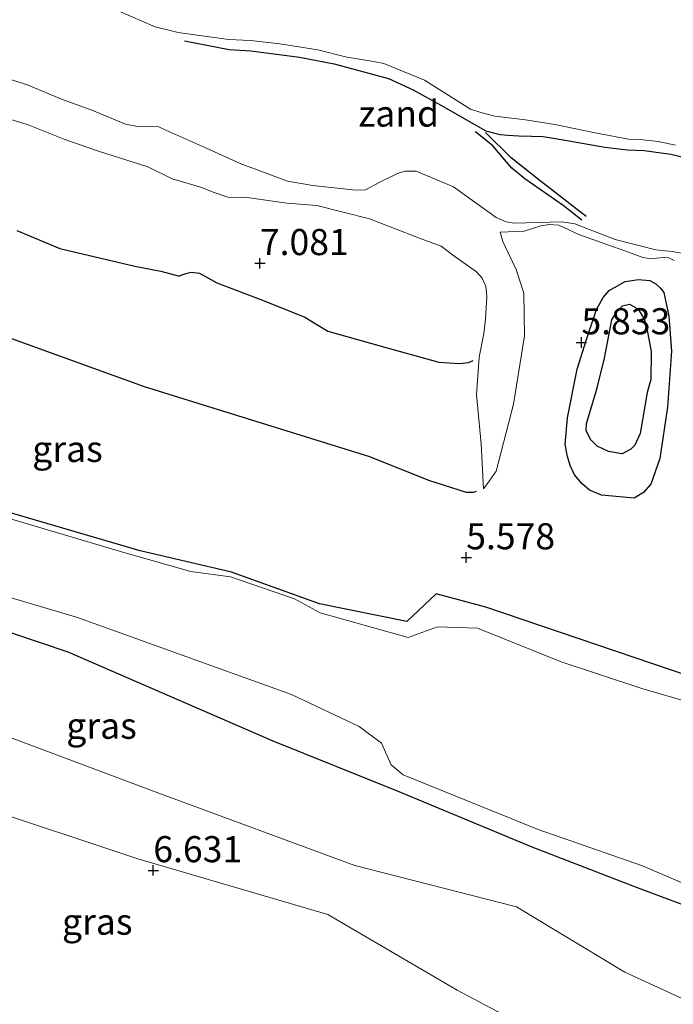
# Model space of a CAD drawing. Units: metres. Extents: x 209993 to 212295, y 456248 to 462299.
# Drawn here: x 210152 to 210214, y 458543 to 458637 of the extents above; entities that cross this region are included whole.
import ezdxf
from ezdxf.enums import TextEntityAlignment as Align

# ---------------------------------------------------------------- set-up
doc = ezdxf.new("R2010")
doc.units = ezdxf.units.M
doc.layers.get('0').update_dxf_attribs({"lineweight": 25})
for name, color, linetype, lineweight in [('B-ME-GW-GRONDWERKLIJN-L-B1', 10, 'Continuous', 25), ('B-ME-GW-HOOGTEPUNT-S-B1', 10, 'Continuous', 25), ('B-ME-GW-INSTEEKWATERGANG-L-B1', 10, 'Continuous', 25), ('B-ME-GW-KRUINLIJN-L-B1', 93, 'Continuous', 18), ('B-ME-GW-TEENLIJN-L-B1', 93, 'Continuous', 18), ('B-ME-IE-GRASLAND-GV-B6', 93, 'Continuous', 18), ('B-ME-IE-GRONDWERKLIJN-GROND_INGERICHT-GV-B6', 253, 'Continuous', 18), ('B-ME-IE-GRONDWERKLIJN-GROND_NIETINGERICHT-GV-B6', 253, 'Continuous', 18), ('B-ME-OG-BREUK-L-B1', 10, 'Continuous', 25), ('B-ME-OG-WATER-GV-B6', 153, 'Continuous', 18)]:
    doc.layers.add(name, color=color, linetype=linetype, lineweight=lineweight)
doc.styles.add('NLCS-ISO', font='NLCS-ISO.TTF')

# ---------------------------------------------------------------- blocks, each defined once
blk = doc.blocks.new('hoogtepunt')
for p, q in [((-0.5, 0), (0.5, 0)), ((0, 0.5), (0, -0.5))]:
    blk.add_line(p, q)

msp = doc.modelspace()

# ---------------------------------------------------------------- linework, layer by layer
at = {"layer": 'B-ME-GW-GRONDWERKLIJN-L-B1'}
for points in [[(210167.5722, 458635.1279, 4.1691), (210171.854, 458634.2927, 4.2066), (210173.9241, 458634.1549, 4.2898), (210178.5918, 458633.5355, 4.2586), (210181.9242, 458632.9127, 4.2898), (210187.1271, 458631.508, 4.373), (210189.481, 458630.4109, 4.4354), (210192.1333, 458628.9338, 4.4354), (210196.4681, 458626.4942, 4.425), (210197.8267, 458626.1416, 4.3834), (210198.5561, 458626.0843, 4.321), (210199.6121, 458626.0168, 4.2378), (210200.8448, 458625.9819, 4.2378), (210201.9616, 458625.95, 4.2586), (210204.259, 458625.5537, 4.321), (210207.8677, 458624.9195, 4.425), (210210.0492, 458624.6784, 4.4146), (210211.6518, 458624.6152, 4.4146), (210214.2096, 458624.257, 4.3834), (210216.2173, 458623.7892, 4.3938)], [(210205.6567, 458617.9185, 4.7751), (210203.8761, 458619.3442, 4.713), (210200.2073, 458621.9004, 4.6923), (210198.9659, 458622.9114, 4.6716), (210197.1194, 458625.0487, 4.6716), (210195.4758, 458626.4034, 4.5267)], [(210151.4862, 458616.9281, 7.0844), (210155.6205, 458615.2273, 7.0204), (210162.8018, 458613.5301, 7.0524), (210165.3002, 458613.0548, 7.0628), (210166.9677, 458612.6059, 7.0268), (210167.1256, 458612.6041, 7.0268), (210167.3021, 458612.6885, 7.0028), (210167.7065, 458612.8121, 6.9068), (210168.2084, 458612.9299, 6.8948), (210169.0153, 458612.8372, 6.9788), (210170.6767, 458611.9269, 7.1108), (210175.0458, 458610.2476, 7.0388), (210179.1164, 458608.6351, 7.0268), (210181.3032, 458607.2981, 6.8948), (210186.4314, 458605.8615, 6.9156), (210191.9428, 458604.317, 6.9612), (210193.9341, 458604.1862, 6.9612), (210194.7881, 458604.2883, 6.9612), (210195.2334, 458604.4841, 6.9612)], [(210211.9351, 458601.4201, 6.8651), (210211.257, 458597.4785, 6.6611), (210210.7474, 458596.3784, 6.6491), (210210.3583, 458595.9666, 6.6491), (210209.547, 458595.5293, 6.6491), (210208.213, 458595.7611, 6.5651), (210207.1216, 458596.279, 6.5291), (210206.5336, 458596.8665, 6.5291), (210206.0947, 458597.75, 6.5531), (210206.1132, 458598.4567, 6.5651), (210207.0963, 458601.7307, 6.7451), (210207.8281, 458604.693, 6.6851), (210208.5275, 458608.3798, 6.6731), (210209.085, 458609.2577, 6.7091), (210209.56, 458609.7195, 6.7211), (210210.2353, 458609.8888, 6.7331), (210210.8014, 458609.5657, 6.7451), (210211.1547, 458609.2541, 6.7451), (210211.6378, 458608.4807, 6.7451), (210211.8758, 458607.7, 6.7571), (210212.3025, 458605.3431, 6.8411), (210212.2732, 458602.6604, 6.9251), (210211.9351, 458601.4201, 6.8651)]]:
    msp.add_polyline3d(points, dxfattribs=at)
at = {"layer": 'B-ME-GW-INSTEEKWATERGANG-L-B1'}
for points in [[(210305.8511, 458548.518, 4.9853), (210304.3346, 458548.7092, 5.0182), (210288.2984, 458552.3543, 5.001), (210276.2404, 458553.4878, 5.1351), (210248.0793, 458565.0943, 5.1868), (210221.313, 458572.3965, 5.1375), (210196.4755, 458580.8269, 5.2146), (210191.687, 458582.1207, 5.4024), (210188.8949, 458579.4514, 5.3379), (210180.5212, 458581.1672, 5.2046), (210172.0767, 458584.1849, 5.2046), (210163.3259, 458586.2501, 5.0974), (210139.2731, 458593.2632, 5.1896)], [(210305.8511, 458548.518, 4.9853), (210304.3346, 458548.7092, 5.0182), (210288.2984, 458552.3543, 5.001), (210276.2404, 458553.4878, 5.1351), (210248.0793, 458565.0943, 5.1868), (210221.313, 458572.3965, 5.1375), (210196.4755, 458580.8269, 5.2146), (210191.687, 458582.1207, 5.4024), (210188.8949, 458579.4514, 5.3379), (210180.5212, 458581.1672, 5.2046), (210172.0767, 458584.1849, 5.2046), (210163.3259, 458586.2501, 5.0974), (210139.2731, 458593.2632, 5.1896)], [(210124.3381, 458587.3716, 5.1221), (210156.3765, 458576.5525, 5.1637), (210176.0374, 458568.0252, 5.1983), (210187.9544, 458563.2477, 5.1747), (210200.8676, 458557.8715, 5.2452), (210210.7045, 458554.0587, 5.2037), (210221.9172, 458549.879, 5.1458), (210235.271, 458543.6391, 4.7764), (210242.901, 458537.2154, 5.2054), (210253.8057, 458534.2716, 5.1477), (210260.0636, 458532.3689, 5.0707), (210260.6876, 458530.4544, 5.1034), (210261.8003, 458529.5341, 5.085), (210265.1163, 458530.5371, 5.0282), (210268.289, 458529.6703, 5.0838), (210281.379, 458523.8455, 5.1014), (210284.9564, 458521.8092, 5.1158), (210296.2511, 458516.456, 4.9859), (210305.8795, 458512.6846, 4.9788)]]:
    msp.add_polyline3d(points, dxfattribs=at)
at = {"layer": 'B-ME-GW-KRUINLIJN-L-B1'}
for points in [[(210148.7097, 458628.2526, 6.8592), (210152.5694, 458627.0641, 6.8416), (210156.0868, 458625.6662, 6.868), (210159.3193, 458624.5434, 6.7976), (210164.0534, 458623.0474, 6.8768), (210166.3981, 458621.893, 6.8064), (210169.2375, 458621.0648, 6.9208), (210170.3267, 458620.6023, 6.912), (210171.7378, 458620.1164, 6.9208), (210173.5847, 458620.112, 6.8944), (210177.3936, 458619.5608, 6.7976), (210180.2556, 458619.3391, 6.7008), (210185.3047, 458618.0595, 6.692), (210190.2648, 458616.1446, 6.8448), (210192.1695, 458615.4217, 7.0432), (210193.2528, 458614.5932, 7.0624), (210195.5798, 458612.9655, 7.1712), (210196.0981, 458612.3652, 7.1712), (210196.4452, 458611.6028, 7.1712), (210196.5554, 458610.6134, 7.152), (210196.4327, 458608.4375, 7.024), (210196.2564, 458607.0798, 7.024), (210195.8178, 458604.7861, 6.9664), (210195.5768, 458601.1883, 6.4949), (210196.0256, 458596.4816, 6.1054), (210196.2442, 458592.1843, 5.667)], [(210148.7097, 458628.2526, 6.8592), (210152.5694, 458627.0641, 6.8416), (210156.0868, 458625.6662, 6.868), (210159.3193, 458624.5434, 6.7976), (210164.0534, 458623.0474, 6.8768), (210166.3981, 458621.893, 6.8064), (210169.2375, 458621.0648, 6.9208), (210170.3267, 458620.6023, 6.912), (210171.7378, 458620.1164, 6.9208), (210173.5847, 458620.112, 6.8944), (210177.3936, 458619.5608, 6.7976), (210180.2556, 458619.3391, 6.7008), (210185.3047, 458618.0595, 6.692), (210190.2648, 458616.1446, 6.8448), (210192.1695, 458615.4217, 7.0432), (210193.2528, 458614.5932, 7.0624), (210195.5798, 458612.9655, 7.1712), (210196.0981, 458612.3652, 7.1712), (210196.4452, 458611.6028, 7.1712), (210196.5554, 458610.6134, 7.152), (210196.4327, 458608.4375, 7.024), (210196.2564, 458607.0798, 7.024), (210195.8178, 458604.7861, 6.9664), (210195.5768, 458601.1883, 6.4949), (210196.0256, 458596.4816, 6.1054), (210196.2442, 458592.1843, 5.667)], [(210214.5052, 458614.0588, 5.9824), (210214.0071, 458614.3271, 5.9824), (210213.5064, 458614.338, 5.9824), (210212.8205, 458614.2881, 5.9824), (210212.1635, 458614.2402, 5.9824), (210211.5258, 458614.344, 5.9776), (210209.8806, 458614.9473, 5.9344), (210208.0637, 458615.6005, 5.7232), (210205.3878, 458616.5529, 5.5432), (210203.4661, 458617.4365, 5.62), (210202.5289, 458617.5174, 5.6456), (210201.7478, 458617.3886, 5.6712), (210200.1373, 458616.8818, 5.7608), (210197.8279, 458616.7692, 5.9912)], [(210181.3099, 458551.4001, 6.5524), (210193.6989, 458544.1253, 6.6964), (210208.1836, 458536.4741, 6.6484)]]:
    msp.add_polyline3d(points, dxfattribs=at)
at = {"layer": 'B-ME-GW-TEENLIJN-L-B1'}
for points in [[(210147.4457, 458632.515, 4.549), (210152.5921, 458630.8624, 4.6642), (210155.7659, 458629.5367, 4.8562), (210158.6893, 458628.4761, 4.7794), (210161.8946, 458627.1137, 4.837), (210163.2301, 458626.8809, 4.8274), (210164.4118, 458626.9195, 4.7986), (210165.1038, 458626.8775, 4.789), (210165.7748, 458626.5623, 4.7698), (210170.0948, 458624.6323, 4.7122), (210172.8969, 458623.3502, 4.7506), (210177.4427, 458621.6776, 4.7794), (210179.8784, 458621.2451, 4.8274), (210183.9849, 458620.796, 4.7506), (210184.9134, 458620.8471, 4.7986), (210186.2279, 458621.5255, 4.8274), (210187.977, 458622.3876, 4.8946), (210188.7079, 458622.6393, 4.9042), (210189.7692, 458622.6254, 4.933), (210193.3558, 458621.1355, 4.9714), (210197.4561, 458618.198, 5.0098), (210198.4125, 458617.7567, 5.0098), (210199.1713, 458617.6312, 5.0098), (210203.7854, 458617.7806, 4.885), (210204.9844, 458617.59, 4.8178), (210208.8687, 458616.0876, 4.7314), (210212.7496, 458615.0801, 4.789), (210214.3416, 458614.932, 4.8082), (210215.2255, 458614.7764, 4.8082)], [(210196.2442, 458592.1843, 5.667), (210196.7651, 458592.902, 5.6254), (210197.4488, 458593.8617, 5.6046), (210199.1096, 458600.2908, 5.7086), (210200.1743, 458606.828, 5.7814), (210200.0937, 458610.945, 6.0414), (210199.3675, 458613.2004, 6.1038), (210198.6008, 458614.7907, 6.1974), (210198.0777, 458615.8711, 6.1558), (210197.8279, 458616.7692, 5.9912)], [(210305.6308, 458509.0748, 5.2543), (210298.4673, 458510.6365, 5.1447), (210283.6128, 458516.2426, 5.2982), (210265.9286, 458522.8608, 5.2678), (210255.9634, 458526.9135, 5.4108), (210240.7008, 458531.6568, 5.3555), (210224.8251, 458538.962, 5.2494), (210209.78, 458545.8581, 5.4001), (210199.4164, 458552.1202, 5.4048), (210183.8969, 458556.0757, 5.1977), (210165.015, 458563.0356, 5.0604), (210149.9362, 458568.6875, 4.9647), (210131.4929, 458573.9408, 4.9704), (210119.0835, 458578.1778, 5.2102), (210115.9847, 458577.8012, 5.7542), (210111.2456, 458579.6246, 4.9528), (210106.2912, 458578.6601, 4.9169), (210102.6996, 458580.0048, 4.9174)]]:
    msp.add_polyline3d(points, dxfattribs=at)
at = {"layer": 'B-ME-IE-GRASLAND-GV-B6'}
for points in [[(210147.4457, 458632.515, 4.549), (210152.5921, 458630.8624, 4.6642), (210155.7659, 458629.5367, 4.8562), (210158.6893, 458628.4761, 4.7794), (210161.8946, 458627.1137, 4.837), (210163.2301, 458626.8809, 4.8274), (210164.4118, 458626.9195, 4.7986), (210165.1038, 458626.8775, 4.789), (210165.7748, 458626.5623, 4.7698), (210170.0948, 458624.6323, 4.7122), (210172.8969, 458623.3502, 4.7506), (210177.4427, 458621.6776, 4.7794), (210179.8784, 458621.2451, 4.8274), (210183.9849, 458620.796, 4.7506), (210184.9134, 458620.8471, 4.7986), (210186.2279, 458621.5255, 4.8274), (210187.977, 458622.3876, 4.8946), (210188.7079, 458622.6393, 4.9042), (210189.7692, 458622.6254, 4.933), (210193.3558, 458621.1355, 4.9714), (210197.4561, 458618.198, 5.0098), (210198.4125, 458617.7567, 5.0098), (210199.1713, 458617.6312, 5.0098), (210203.7854, 458617.7806, 4.885), (210204.9844, 458617.59, 4.8178), (210208.8687, 458616.0876, 4.7314), (210212.7496, 458615.0801, 4.789), (210214.3416, 458614.932, 4.8082), (210215.2255, 458614.7764, 4.8082)], [(210147.4457, 458632.515, 4.549), (210152.5921, 458630.8624, 4.6642), (210155.7659, 458629.5367, 4.8562), (210158.6893, 458628.4761, 4.7794), (210161.8946, 458627.1137, 4.837), (210163.2301, 458626.8809, 4.8274), (210164.4118, 458626.9195, 4.7986), (210165.1038, 458626.8775, 4.789), (210165.7748, 458626.5623, 4.7698), (210170.0948, 458624.6323, 4.7122), (210172.8969, 458623.3502, 4.7506), (210177.4427, 458621.6776, 4.7794), (210179.8784, 458621.2451, 4.8274), (210183.9849, 458620.796, 4.7506), (210184.9134, 458620.8471, 4.7986), (210186.2279, 458621.5255, 4.8274), (210187.977, 458622.3876, 4.8946), (210188.7079, 458622.6393, 4.9042), (210189.7692, 458622.6254, 4.933), (210193.3558, 458621.1355, 4.9714), (210197.4561, 458618.198, 5.0098), (210198.4125, 458617.7567, 5.0098), (210199.1713, 458617.6312, 5.0098), (210203.7854, 458617.7806, 4.885), (210204.9844, 458617.59, 4.8178), (210208.8687, 458616.0876, 4.7314), (210212.7496, 458615.0801, 4.789), (210214.3416, 458614.932, 4.8082), (210215.2255, 458614.7764, 4.8082)], [(210214.5052, 458614.0588, 5.9824), (210214.0071, 458614.3271, 5.9824), (210213.5064, 458614.338, 5.9824), (210212.8205, 458614.2881, 5.9824), (210212.1635, 458614.2402, 5.9824), (210211.5258, 458614.344, 5.9776), (210209.8806, 458614.9473, 5.9344), (210208.0637, 458615.6005, 5.7232), (210205.3878, 458616.5529, 5.5432), (210203.4661, 458617.4365, 5.62), (210202.5289, 458617.5174, 5.6456), (210201.7478, 458617.3886, 5.6712), (210200.1373, 458616.8818, 5.7608), (210197.8279, 458616.7692, 5.9912), (210198.0777, 458615.8711, 6.1558), (210198.6008, 458614.7907, 6.1974), (210199.3675, 458613.2004, 6.1038), (210200.0937, 458610.945, 6.0414), (210200.1743, 458606.828, 5.7814), (210199.1096, 458600.2908, 5.7086), (210197.4488, 458593.8617, 5.6046), (210196.7651, 458592.902, 5.6254), (210196.2442, 458592.1843, 5.667), (210196.0256, 458596.4816, 6.1054), (210195.5768, 458601.1883, 6.4949), (210195.8178, 458604.7861, 6.9664), (210196.2564, 458607.0798, 7.024), (210196.4327, 458608.4375, 7.024), (210196.5554, 458610.6134, 7.152), (210196.4452, 458611.6028, 7.1712), (210196.0981, 458612.3652, 7.1712), (210195.5798, 458612.9655, 7.1712), (210193.2528, 458614.5932, 7.0624), (210192.1695, 458615.4217, 7.0432), (210190.2648, 458616.1446, 6.8448), (210185.3047, 458618.0595, 6.692), (210180.2556, 458619.3391, 6.7008), (210177.3936, 458619.5608, 6.7976), (210173.5847, 458620.112, 6.8944), (210171.7378, 458620.1164, 6.9208), (210170.3267, 458620.6023, 6.912), (210169.2375, 458621.0648, 6.9208), (210166.3981, 458621.893, 6.8064), (210164.0534, 458623.0474, 6.8768), (210159.3193, 458624.5434, 6.7976), (210156.0868, 458625.6662, 6.868), (210152.5694, 458627.0641, 6.8416), (210148.7097, 458628.2526, 6.8592)], [(210214.5052, 458614.0588, 5.9824), (210214.0071, 458614.3271, 5.9824), (210213.5064, 458614.338, 5.9824), (210212.8205, 458614.2881, 5.9824), (210212.1635, 458614.2402, 5.9824), (210211.5258, 458614.344, 5.9776), (210209.8806, 458614.9473, 5.9344), (210208.0637, 458615.6005, 5.7232), (210205.3878, 458616.5529, 5.5432), (210203.4661, 458617.4365, 5.62), (210202.5289, 458617.5174, 5.6456), (210201.7478, 458617.3886, 5.6712), (210200.1373, 458616.8818, 5.7608), (210197.8279, 458616.7692, 5.9912), (210198.0777, 458615.8711, 6.1558), (210198.6008, 458614.7907, 6.1974), (210199.3675, 458613.2004, 6.1038), (210200.0937, 458610.945, 6.0414), (210200.1743, 458606.828, 5.7814), (210199.1096, 458600.2908, 5.7086), (210197.4488, 458593.8617, 5.6046), (210196.7651, 458592.902, 5.6254), (210196.2442, 458592.1843, 5.667), (210196.0256, 458596.4816, 6.1054), (210195.5768, 458601.1883, 6.4949), (210195.8178, 458604.7861, 6.9664), (210196.2564, 458607.0798, 7.024), (210196.4327, 458608.4375, 7.024), (210196.5554, 458610.6134, 7.152), (210196.4452, 458611.6028, 7.1712), (210196.0981, 458612.3652, 7.1712), (210195.5798, 458612.9655, 7.1712), (210193.2528, 458614.5932, 7.0624), (210192.1695, 458615.4217, 7.0432), (210190.2648, 458616.1446, 6.8448), (210185.3047, 458618.0595, 6.692), (210180.2556, 458619.3391, 6.7008), (210177.3936, 458619.5608, 6.7976), (210173.5847, 458620.112, 6.8944), (210171.7378, 458620.1164, 6.9208), (210170.3267, 458620.6023, 6.912), (210169.2375, 458621.0648, 6.9208), (210166.3981, 458621.893, 6.8064), (210164.0534, 458623.0474, 6.8768), (210159.3193, 458624.5434, 6.7976), (210156.0868, 458625.6662, 6.868), (210152.5694, 458627.0641, 6.8416), (210148.7097, 458628.2526, 6.8592)], [(210139.2731, 458593.2632, 5.1896), (210163.3259, 458586.2501, 5.0974), (210172.0767, 458584.1849, 5.2046), (210180.5212, 458581.1672, 5.2046), (210188.8949, 458579.4514, 5.3379), (210191.687, 458582.1207, 5.4024), (210196.4755, 458580.8269, 5.2146), (210221.313, 458572.3965, 5.1375), (210248.0793, 458565.0943, 5.1868), (210276.2404, 458553.4878, 5.1351), (210288.2984, 458552.3543, 5.001), (210304.3346, 458548.7092, 5.0182), (210305.8511, 458548.518, 4.9853)], [(210124.9973, 458589.4314, 4.816), (210157.3032, 458579.8643, 4.816), (210177.8298, 458572.4817, 4.816), (210184.3012, 458569.409, 4.816), (210186.4629, 458567.8092, 4.816), (210187.3924, 458565.7247, 4.816), (210188.5412, 458564.7638, 4.816), (210201.4753, 458559.5225, 4.816), (210211.473, 458556.0494, 4.816), (210222.7705, 458551.2046, 4.816), (210232.7928, 458545.7333, 4.816), (210239.5147, 458540.8477, 4.816), (210243.5266, 458538.5746, 4.816), (210253.9821, 458535.4061, 4.816), (210258.7534, 458534.5176, 4.816), (210262.0358, 458533.2153, 4.816), (210262.2588, 458532.6143, 4.816), (210262.1297, 458531.7679, 4.816), (210262.9184, 458531.4245, 4.816), (210263.686, 458532.0101, 4.816), (210266.3322, 458532.0951, 4.816), (210269.4383, 458531.4697, 4.816), (210279.1602, 458526.9487, 4.816), (210281.9188, 458525.0554, 4.816)], [(210305.8511, 458548.518, 4.9853), (210305.8536, 458547.7228, 4.816), (210304.1854, 458548.0559, 4.816), (210295.0723, 458549.2346, 4.816), (210289.5138, 458551.3063, 4.816), (210275.1493, 458551.5753, 4.816), (210269.5185, 458554.6828, 4.816), (210260.8704, 458558.7545, 4.816), (210254.0854, 458560.7982, 4.816), (210246.4887, 458563.4256, 4.816), (210234.3918, 458567.5018, 4.816), (210228.4833, 458568.8609, 4.816), (210220.0783, 458570.536, 4.816), (210211.4157, 458573.0364, 4.816), (210203.6746, 458575.5928, 4.816), (210195.6666, 458578.8307, 4.816), (210191.8289, 458578.9479, 4.816), (210189.0181, 458577.9394, 4.816), (210180.5806, 458580.2896, 4.816), (210178.1179, 458581.6363, 4.816), (210171.9747, 458583.7464, 4.816), (210168.1677, 458584.2629, 4.816), (210161.7528, 458586.0724, 4.816), (210149.1267, 458589.8241, 4.816)], [(210281.379, 458523.8455, 5.1014), (210268.289, 458529.6703, 5.0838), (210265.1163, 458530.5371, 5.0282), (210261.8003, 458529.5341, 5.085), (210260.6876, 458530.4544, 5.1034), (210260.0636, 458532.3689, 5.0707), (210253.8057, 458534.2716, 5.1477), (210242.901, 458537.2154, 5.2054), (210235.271, 458543.6391, 4.7764), (210221.9172, 458549.879, 5.1458), (210210.7045, 458554.0587, 5.2037), (210200.8676, 458557.8715, 5.2452), (210187.9544, 458563.2477, 5.1747), (210176.0374, 458568.0252, 5.1983), (210156.3765, 458576.5525, 5.1637), (210124.3381, 458587.3716, 5.1221)], [(210124.3381, 458587.3716, 5.1221), (210156.3765, 458576.5525, 5.1637), (210176.0374, 458568.0252, 5.1983), (210187.9544, 458563.2477, 5.1747), (210200.8676, 458557.8715, 5.2452), (210210.7045, 458554.0587, 5.2037), (210221.9172, 458549.879, 5.1458), (210235.271, 458543.6391, 4.7764), (210242.901, 458537.2154, 5.2054), (210253.8057, 458534.2716, 5.1477), (210260.0636, 458532.3689, 5.0707), (210260.6876, 458530.4544, 5.1034), (210261.8003, 458529.5341, 5.085), (210265.1163, 458530.5371, 5.0282), (210268.289, 458529.6703, 5.0838), (210281.379, 458523.8455, 5.1014), (210284.9564, 458521.8092, 5.1158), (210296.2511, 458516.456, 4.9859), (210305.8795, 458512.6846, 4.9788)], [(210149.9362, 458568.6875, 4.9647), (210165.015, 458563.0356, 5.0604), (210183.8969, 458556.0757, 5.1977), (210199.4164, 458552.1202, 5.4048), (210209.78, 458545.8581, 5.4001), (210224.8251, 458538.962, 5.2494), (210240.7008, 458531.6568, 5.3555), (210255.9634, 458526.9135, 5.4108), (210265.9286, 458522.8608, 5.2678), (210283.6128, 458516.2426, 5.2982), (210298.4673, 458510.6365, 5.1447), (210305.6308, 458509.0748, 5.2543), (210305.5458, 458507.8403, 5.174), (210305.4546, 458505.7672, 5.035), (210305.3953, 458504.4209, 5.035), (210305.3322, 458502.9863, 5.2598), (210305.109, 458497.905, 6.829)], [(210305.8795, 458512.6846, 4.9788), (210305.6308, 458509.0748, 5.2543), (210298.4673, 458510.6365, 5.1447), (210283.6128, 458516.2426, 5.2982), (210265.9286, 458522.8608, 5.2678), (210255.9634, 458526.9135, 5.4108), (210240.7008, 458531.6568, 5.3555), (210224.8251, 458538.962, 5.2494), (210209.78, 458545.8581, 5.4001), (210199.4164, 458552.1202, 5.4048), (210183.8969, 458556.0757, 5.1977), (210165.015, 458563.0356, 5.0604), (210149.9362, 458568.6875, 4.9647)], [(210208.1836, 458536.4741, 6.6484), (210193.6989, 458544.1253, 6.6964), (210181.3099, 458551.4001, 6.5524), (210163.098, 458556.7312, 6.6521), (210147.5815, 458561.8691, 6.5716)]]:
    msp.add_polyline3d(points, dxfattribs=at)
at = {"layer": 'B-ME-IE-GRONDWERKLIJN-GROND_INGERICHT-GV-B6'}
for points in [[(210148.7097, 458628.2526, 6.8592), (210152.5694, 458627.0641, 6.8416), (210156.0868, 458625.6662, 6.868), (210159.3193, 458624.5434, 6.7976), (210164.0534, 458623.0474, 6.8768), (210166.3981, 458621.893, 6.8064), (210169.2375, 458621.0648, 6.9208), (210170.3267, 458620.6023, 6.912), (210171.7378, 458620.1164, 6.9208), (210173.5847, 458620.112, 6.8944), (210177.3936, 458619.5608, 6.7976), (210180.2556, 458619.3391, 6.7008), (210185.3047, 458618.0595, 6.692), (210190.2648, 458616.1446, 6.8448), (210192.1695, 458615.4217, 7.0432), (210193.2528, 458614.5932, 7.0624), (210195.5798, 458612.9655, 7.1712), (210196.0981, 458612.3652, 7.1712), (210196.4452, 458611.6028, 7.1712), (210196.5554, 458610.6134, 7.152), (210196.4327, 458608.4375, 7.024), (210196.2564, 458607.0798, 7.024), (210195.8178, 458604.7861, 6.9664), (210195.5768, 458601.1883, 6.4949), (210196.0256, 458596.4816, 6.1054), (210196.2442, 458592.1843, 5.667), (210196.7651, 458592.902, 5.6254), (210197.4488, 458593.8617, 5.6046), (210199.1096, 458600.2908, 5.7086), (210200.1743, 458606.828, 5.7814), (210200.0937, 458610.945, 6.0414), (210199.3675, 458613.2004, 6.1038), (210198.6008, 458614.7907, 6.1974), (210198.0777, 458615.8711, 6.1558), (210197.8279, 458616.7692, 5.9912), (210200.1373, 458616.8818, 5.7608), (210201.7478, 458617.3886, 5.6712), (210202.5289, 458617.5174, 5.6456), (210203.4661, 458617.4365, 5.62), (210205.3878, 458616.5529, 5.5432), (210208.0637, 458615.6005, 5.7232), (210209.8806, 458614.9473, 5.9344), (210211.5258, 458614.344, 5.9776), (210212.1635, 458614.2402, 5.9824), (210212.8205, 458614.2881, 5.9824), (210213.5064, 458614.338, 5.9824), (210214.0071, 458614.3271, 5.9824), (210214.5052, 458614.0588, 5.9824)], [(210148.7097, 458628.2526, 6.8592), (210152.5694, 458627.0641, 6.8416), (210156.0868, 458625.6662, 6.868), (210159.3193, 458624.5434, 6.7976), (210164.0534, 458623.0474, 6.8768), (210166.3981, 458621.893, 6.8064), (210169.2375, 458621.0648, 6.9208), (210170.3267, 458620.6023, 6.912), (210171.7378, 458620.1164, 6.9208), (210173.5847, 458620.112, 6.8944), (210177.3936, 458619.5608, 6.7976), (210180.2556, 458619.3391, 6.7008), (210185.3047, 458618.0595, 6.692), (210190.2648, 458616.1446, 6.8448), (210192.1695, 458615.4217, 7.0432), (210193.2528, 458614.5932, 7.0624), (210195.5798, 458612.9655, 7.1712), (210196.0981, 458612.3652, 7.1712), (210196.4452, 458611.6028, 7.1712), (210196.5554, 458610.6134, 7.152), (210196.4327, 458608.4375, 7.024), (210196.2564, 458607.0798, 7.024), (210195.8178, 458604.7861, 6.9664), (210195.5768, 458601.1883, 6.4949), (210196.0256, 458596.4816, 6.1054), (210196.2442, 458592.1843, 5.667), (210196.7651, 458592.902, 5.6254), (210197.4488, 458593.8617, 5.6046), (210199.1096, 458600.2908, 5.7086), (210200.1743, 458606.828, 5.7814), (210200.0937, 458610.945, 6.0414), (210199.3675, 458613.2004, 6.1038), (210198.6008, 458614.7907, 6.1974), (210198.0777, 458615.8711, 6.1558), (210197.8279, 458616.7692, 5.9912), (210200.1373, 458616.8818, 5.7608), (210201.7478, 458617.3886, 5.6712), (210202.5289, 458617.5174, 5.6456), (210203.4661, 458617.4365, 5.62), (210205.3878, 458616.5529, 5.5432), (210208.0637, 458615.6005, 5.7232), (210209.8806, 458614.9473, 5.9344), (210211.5258, 458614.344, 5.9776), (210212.1635, 458614.2402, 5.9824), (210212.8205, 458614.2881, 5.9824), (210213.5064, 458614.338, 5.9824), (210214.0071, 458614.3271, 5.9824), (210214.5052, 458614.0588, 5.9824)], [(210288.2984, 458552.3543, 5.001), (210276.2404, 458553.4878, 5.1351), (210248.0793, 458565.0943, 5.1868), (210221.313, 458572.3965, 5.1375), (210196.4755, 458580.8269, 5.2146), (210191.687, 458582.1207, 5.4024), (210188.8949, 458579.4514, 5.3379), (210180.5212, 458581.1672, 5.2046), (210172.0767, 458584.1849, 5.2046), (210163.3259, 458586.2501, 5.0974), (210139.2731, 458593.2632, 5.1896)], [(210288.2984, 458552.3543, 5.001), (210276.2404, 458553.4878, 5.1351), (210248.0793, 458565.0943, 5.1868), (210221.313, 458572.3965, 5.1375), (210196.4755, 458580.8269, 5.2146), (210191.687, 458582.1207, 5.4024), (210188.8949, 458579.4514, 5.3379), (210180.5212, 458581.1672, 5.2046), (210172.0767, 458584.1849, 5.2046), (210163.3259, 458586.2501, 5.0974), (210139.2731, 458593.2632, 5.1896)], [(210147.5815, 458561.8691, 6.5716), (210163.098, 458556.7312, 6.6521), (210181.3099, 458551.4001, 6.5524), (210193.6989, 458544.1253, 6.6964), (210208.1836, 458536.4741, 6.6484)]]:
    msp.add_polyline3d(points, dxfattribs=at)
at = {"layer": 'B-ME-IE-GRONDWERKLIJN-GROND_NIETINGERICHT-GV-B6'}
for points in [[(210161.2204, 458637.9978, 4.0002), (210164.7442, 458636.4411, 4.0002), (210166.9553, 458635.9065, 4.0002), (210168.5546, 458635.6959, 4.0002), (210171.8273, 458635.2552, 4.0002), (210173.9035, 458635.1348, 4.0002), (210176.6974, 458634.8407, 4.0002), (210180.3459, 458634.2451, 4.0002), (210183.143, 458633.5564, 4.0002), (210185.3407, 458633.2021, 4.0002), (210186.6717, 458632.9383, 4.0002), (210190.5706, 458631.3366, 4.0002), (210194.9981, 458628.5804, 4.0002), (210195.9832, 458628.2372, 4.0002), (210197.3089, 458627.8825, 4.0002), (210200.2748, 458627.5559, 4.0002), (210203.0789, 458627.1055, 4.0002), (210206.9474, 458626.2937, 4.0002), (210210.1544, 458625.6942, 4.0002), (210211.5211, 458625.6147, 4.0002), (210212.991, 458625.453, 4.0002), (210214.6586, 458625.1263, 4.0002)], [(210215.2255, 458614.7764, 4.8082), (210214.3416, 458614.932, 4.8082), (210212.7496, 458615.0801, 4.789), (210208.8687, 458616.0876, 4.7314), (210204.9844, 458617.59, 4.8178), (210203.7854, 458617.7806, 4.885), (210199.1713, 458617.6312, 5.0098), (210198.4125, 458617.7567, 5.0098), (210197.4561, 458618.198, 5.0098), (210193.3558, 458621.1355, 4.9714), (210189.7692, 458622.6254, 4.933), (210188.7079, 458622.6393, 4.9042), (210187.977, 458622.3876, 4.8946), (210186.2279, 458621.5255, 4.8274), (210184.9134, 458620.8471, 4.7986), (210183.9849, 458620.796, 4.7506), (210179.8784, 458621.2451, 4.8274), (210177.4427, 458621.6776, 4.7794), (210172.8969, 458623.3502, 4.7506), (210170.0948, 458624.6323, 4.7122), (210165.7748, 458626.5623, 4.7698), (210165.1038, 458626.8775, 4.789), (210164.4118, 458626.9195, 4.7986), (210163.2301, 458626.8809, 4.8274), (210161.8946, 458627.1137, 4.837), (210158.6893, 458628.4761, 4.7794), (210155.7659, 458629.5367, 4.8562), (210152.5921, 458630.8624, 4.6642), (210147.4457, 458632.515, 4.549)]]:
    msp.add_polyline3d(points, dxfattribs=at)
at = {"layer": 'B-ME-OG-BREUK-L-B1'}
for points in [[(210021.6715, 458689.9778, 6.3142), (210022.09, 458690.2576, 6.343), (210022.8368, 458690.2678, 6.3718), (210024.8544, 458687.3684, 6.3326), (210028.2473, 458682.133, 6.2182), (210030.5254, 458679.199, 6.2078), (210034.4169, 458675.4315, 6.1974), (210038.9121, 458671.0255, 6.2078), (210043.1425, 458667.6117, 6.3118), (210048.5919, 458662.4479, 6.1974), (210054.3194, 458655.7671, 5.979), (210058.7242, 458651.618, 5.8958), (210063.6915, 458648.4227, 5.8876), (210082.7503, 458637.8165, 6.0454), (210099.2852, 458629.0463, 6.0454), (210126.285, 458617.0077, 5.9766), (210144.6779, 458608.8408, 5.7358), (210163.6924, 458601.9735, 5.7358), (210185.2936, 458595.2838, 5.667), (210190.9625, 458593.0264, 5.719), (210194.5617, 458591.8637, 5.719), (210195.2673, 458591.8469, 5.6566), (210195.5805, 458591.9551, 5.6599)], [(210206.0894, 458618.2712, 4.6923), (210201.6671, 458621.7004, 4.3611), (210198.8833, 458623.9061, 4.4232), (210196.4406, 458626.3208, 4.4232)], [(210206.0873, 458606.3812, 5.8707), (210207.0732, 458609.3516, 5.9491), (210207.7057, 458610.5152, 6.0331), (210208.2835, 458611.1788, 6.1003), (210209.8103, 458612.0596, 6.2739), (210211.0851, 458612.2562, 6.3971), (210212.2003, 458612.1331, 6.4419), (210212.7683, 458611.823, 6.5203), (210213.1958, 458611.4155, 6.5707), (210213.5437, 458611.0012, 6.5819), (210214.0007, 458608.741, 6.5091), (210214.2572, 458605.3648, 6.3075), (210213.8742, 458600.0115, 6.0387), (210213.1529, 458595.0928, 6.0947), (210212.2913, 458592.6246, 6.0947), (210211.5883, 458591.8157, 6.0499), (210210.6902, 458591.2719, 5.9827), (210207.5622, 458591.5705, 5.9827), (210206.3877, 458592.0542, 6.0051), (210205.673, 458592.6764, 5.9939), (210204.9696, 458593.529, 5.9827), (210204.5447, 458594.4015, 5.9715), (210204.3025, 458595.2635, 5.9379), (210204.0647, 458596.4434, 5.8035), (210204.2916, 458599.0001, 5.6915), (210205.2133, 458603.6354, 5.7851), (210206.0873, 458606.3812, 5.8707)]]:
    msp.add_polyline3d(points, dxfattribs=at)
at = {"layer": 'B-ME-OG-WATER-GV-B6'}
for points in [[(210214.6586, 458625.1263, 4.0002), (210212.991, 458625.453, 4.0002), (210211.5211, 458625.6147, 4.0002), (210210.1544, 458625.6942, 4.0002), (210206.9474, 458626.2937, 4.0002), (210203.0789, 458627.1055, 4.0002), (210200.2748, 458627.5559, 4.0002), (210197.3089, 458627.8825, 4.0002), (210195.9832, 458628.2372, 4.0002), (210194.9981, 458628.5804, 4.0002), (210190.5706, 458631.3366, 4.0002), (210186.6717, 458632.9383, 4.0002), (210185.3407, 458633.2021, 4.0002), (210183.143, 458633.5564, 4.0002), (210180.3459, 458634.2451, 4.0002), (210176.6974, 458634.8407, 4.0002), (210173.9035, 458635.1348, 4.0002), (210171.8273, 458635.2552, 4.0002), (210168.5546, 458635.6959, 4.0002), (210166.9553, 458635.9065, 4.0002), (210164.7442, 458636.4411, 4.0002), (210161.2204, 458637.9978, 4.0002)], [(210281.9188, 458525.0554, 4.816), (210279.1602, 458526.9487, 4.816), (210269.4383, 458531.4697, 4.816), (210266.3322, 458532.0951, 4.816), (210263.686, 458532.0101, 4.816), (210262.9184, 458531.4245, 4.816), (210262.1297, 458531.7679, 4.816), (210262.2588, 458532.6143, 4.816), (210262.0358, 458533.2153, 4.816), (210258.7534, 458534.5176, 4.816), (210253.9821, 458535.4061, 4.816), (210243.5266, 458538.5746, 4.816), (210239.5147, 458540.8477, 4.816), (210232.7928, 458545.7333, 4.816), (210222.7705, 458551.2046, 4.816), (210211.473, 458556.0494, 4.816), (210201.4753, 458559.5225, 4.816), (210188.5412, 458564.7638, 4.816), (210187.3924, 458565.7247, 4.816), (210186.4629, 458567.8092, 4.816), (210184.3012, 458569.409, 4.816), (210177.8298, 458572.4817, 4.816), (210157.3032, 458579.8643, 4.816), (210124.9973, 458589.4314, 4.816)], [(210281.9188, 458525.0554, 4.816), (210279.1602, 458526.9487, 4.816), (210269.4383, 458531.4697, 4.816), (210266.3322, 458532.0951, 4.816), (210263.686, 458532.0101, 4.816), (210262.9184, 458531.4245, 4.816), (210262.1297, 458531.7679, 4.816), (210262.2588, 458532.6143, 4.816), (210262.0358, 458533.2153, 4.816), (210258.7534, 458534.5176, 4.816), (210253.9821, 458535.4061, 4.816), (210243.5266, 458538.5746, 4.816), (210239.5147, 458540.8477, 4.816), (210232.7928, 458545.7333, 4.816), (210222.7705, 458551.2046, 4.816), (210211.473, 458556.0494, 4.816), (210201.4753, 458559.5225, 4.816), (210188.5412, 458564.7638, 4.816), (210187.3924, 458565.7247, 4.816), (210186.4629, 458567.8092, 4.816), (210184.3012, 458569.409, 4.816), (210177.8298, 458572.4817, 4.816), (210157.3032, 458579.8643, 4.816), (210124.9973, 458589.4314, 4.816)], [(210149.1267, 458589.8241, 4.816), (210161.7528, 458586.0724, 4.816), (210168.1677, 458584.2629, 4.816), (210171.9747, 458583.7464, 4.816), (210178.1179, 458581.6363, 4.816), (210180.5806, 458580.2896, 4.816), (210189.0181, 458577.9394, 4.816), (210191.8289, 458578.9479, 4.816), (210195.6666, 458578.8307, 4.816), (210203.6746, 458575.5928, 4.816), (210211.4157, 458573.0364, 4.816), (210220.0783, 458570.536, 4.816), (210228.4833, 458568.8609, 4.816), (210234.3918, 458567.5018, 4.816), (210246.4887, 458563.4256, 4.816), (210254.0854, 458560.7982, 4.816), (210260.8704, 458558.7545, 4.816), (210269.5185, 458554.6828, 4.816), (210275.1493, 458551.5753, 4.816), (210289.5138, 458551.3063, 4.816)], [(210149.1267, 458589.8241, 4.816), (210161.7528, 458586.0724, 4.816), (210168.1677, 458584.2629, 4.816), (210171.9747, 458583.7464, 4.816), (210178.1179, 458581.6363, 4.816), (210180.5806, 458580.2896, 4.816), (210189.0181, 458577.9394, 4.816), (210191.8289, 458578.9479, 4.816), (210195.6666, 458578.8307, 4.816), (210203.6746, 458575.5928, 4.816), (210211.4157, 458573.0364, 4.816), (210220.0783, 458570.536, 4.816), (210228.4833, 458568.8609, 4.816), (210234.3918, 458567.5018, 4.816), (210246.4887, 458563.4256, 4.816), (210254.0854, 458560.7982, 4.816), (210260.8704, 458558.7545, 4.816), (210269.5185, 458554.6828, 4.816), (210275.1493, 458551.5753, 4.816), (210289.5138, 458551.3063, 4.816)]]:
    msp.add_polyline3d(points, dxfattribs=at)

# ---------------------------------------------------------------- block references
at = {"layer": 'B-ME-GW-HOOGTEPUNT-S-B1', "rotation": 90}
for p in [(210174.7959, 458613.7993, 7.0808), (210174.7959, 458613.7993, 7.0808), (210205.6294, 458606.2085, 5.8331), (210205.6294, 458606.2085, 5.8331), (210194.583, 458585.604, 5.5777), (210194.583, 458585.604, 5.5777), (210164.577, 458555.617, 6.631), (210164.577, 458555.617, 6.631)]:
    msp.add_blockref('hoogtepunt', p, dxfattribs=at)

# ---------------------------------------------------------------- texts
at = {"layer": 'B-ME-GW-HOOGTEPUNT-S-B1', "ltscale": 0.2, "style": 'NLCS-ISO'}
for s, p in [('7.081', (210174.7959, 458613.7993, 7.0808)), ('7.081', (210174.7959, 458613.7993, 7.0808)), ('5.833', (210205.6294, 458606.2085, 5.8331)), ('5.833', (210205.6294, 458606.2085, 5.8331)), ('5.578', (210194.583, 458585.604, 5.5777)), ('5.578', (210194.583, 458585.604, 5.5777)), ('6.631', (210164.577, 458555.617, 6.631)), ('6.631', (210164.577, 458555.617, 6.631))]:
    msp.add_text(s, height=2.5, dxfattribs=at).set_placement(p, align=Align.BOTTOM_LEFT)
at = {"layer": 'B-ME-IE-GRASLAND-GV-B6', "ltscale": 0.2, "style": 'NLCS-ISO'}
for p in [(210156.3488, 458596.0017), (210159.6139, 458569.4737), (210159.2026, 458550.699)]:
    msp.add_text('gras', height=2.5, dxfattribs=at).set_placement(p, align=Align.MIDDLE_CENTER)
at = {"layer": 'B-ME-IE-GRONDWERKLIJN-GROND_NIETINGERICHT-GV-B6', "ltscale": 0.2, "style": 'NLCS-ISO'}
msp.add_text('zand', height=2.5, dxfattribs=at).set_placement((210188.1071, 458628.1463), align=Align.MIDDLE_CENTER)

doc.saveas('drawing.dxf')
